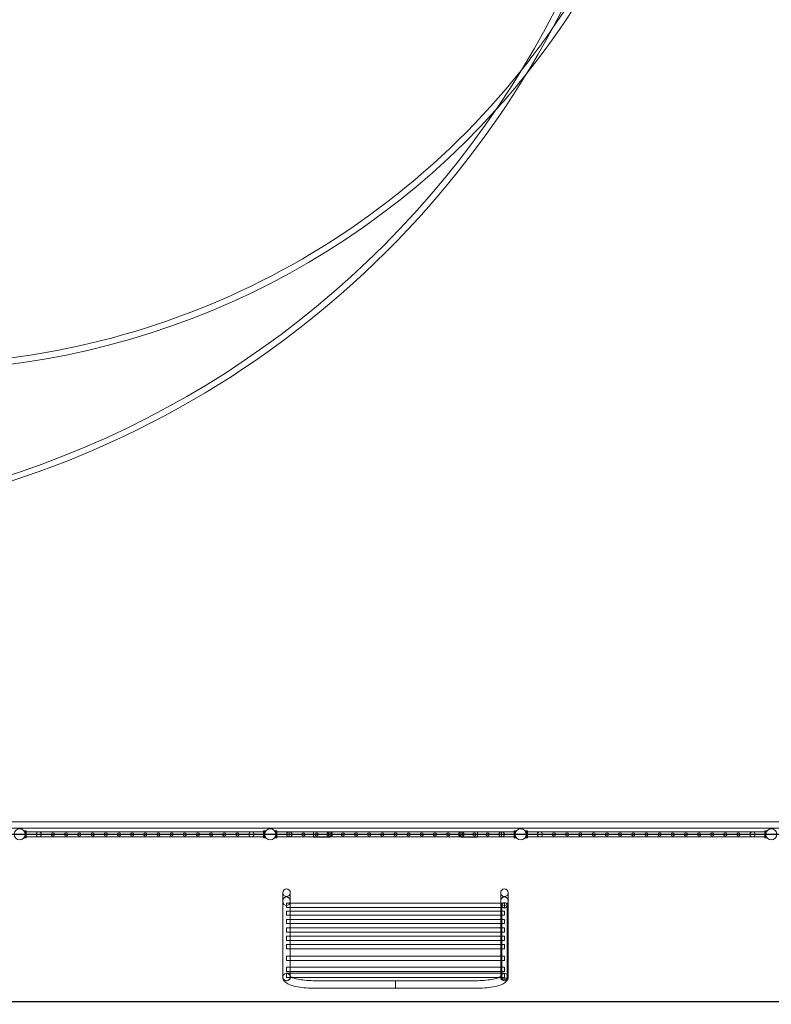
# Model space of a CAD drawing. Units: millimetres. Extents: x -6019 to 33114, y -22 to 25988.
# Drawn here: x 4045 to 10045, y -22 to 7832 of the extents above; entities that cross this region are included whole.
import ezdxf

# ---------------------------------------------------------------- set-up
doc = ezdxf.new("R2010")
doc.units = ezdxf.units.MM
doc.header["$LTSCALE"] = 700
doc.layers.add('DIM', color=7, linetype='Continuous')
doc.styles.add('Romand', font='romand.shx')
doc.dimstyles.new('HAGS MONT-DIM INCH', dxfattribs={"dimtxt": 100, "dimasz": 40, "dimexe": 20, "dimexo": 0.0625, "dimgap": 0.09, "dimtad": 0, "dimtih": 1, "dimtoh": 1, "dimdec": 4, "dimlfac": 0.03937, "dimzin": 0, "dimdsep": 46, "dimlunit": 4, "dimtxsty": 'Romand', "dimblk": 'OBLIQUE', "dimcen": 0.09, "dimdle": 20, "dimclrd": 2, "dimclre": 2, "dimadec": 0, "dimazin": 0, "dimtfac": 1, "dimtdec": 4, "dimtofl": 0, "dimtmove": 0, "dimatfit": 3, "dimldrblk": 'OBLIQUE', "dimfxl": 1, "dimtolj": 1, "dimtzin": 0, "dimarcsym": 0})

# ---------------------------------------------------------------- blocks, each defined once
blk = doc.blocks.new('8019761')
at = {"color": 0, "linetype": 'Continuous', "lineweight": 0}
for p, q in [((-12285.3, -10621.1), (-27057.7, -10621.1)), ((2442.5, -10671.1), (-26964.5, -10671.1)), ((-24713.1, -10693.2), (-24725.4, -10693.2)), ((-24713.1, -10749.2), (-24725.4, -10749.2)), ((-24715.1, -10711.4), (-24716.5, -10711.4)), ((-24715.1, -10730.9), (-24716.5, -10730.9)), ((-24713.1, -10713.7), (-24716.1, -10713.7)), ((-24715.1, -10713.7), (-24716.1, -10713.7)), ((-24713.1, -10728.7), (-24716.1, -10728.7)), ((-24715.1, -10728.7), (-24716.1, -10728.7)), ((-24713.1, -10715.3), (-24715.8, -10715.3)), ((-24713.1, -10727), (-24715.8, -10727)), ((-24715.1, -10711.4), (-24715.1, -10711.5)), ((-24713.1, -10711.4), (-24715.1, -10711.4)), ((-24713.1, -10711.5), (-24715.1, -10711.5)), ((-24715.1, -10711.5), (-24715.1, -10713.8)), ((-24713.1, -10713.8), (-24715.1, -10713.8)), ((-24713.1, -10728.6), (-24715.1, -10728.6)), ((-24715.1, -10728.6), (-24715.1, -10730.9)), ((-24713.1, -10730.9), (-24715.1, -10730.9)), ((-24715.1, -10730.9), (-24715.1, -10730.9)), ((-24713.1, -10730.9), (-24715.1, -10730.9)), ((-24713.1, -10749.2), (-24713.1, -10693.2)), ((-24713.1, -10694.2), (-24707.1, -10694.2)), ((-24713.1, -10715.2), (-24707.1, -10715.2)), ((-24713.1, -10718.2), (-24707.1, -10718.2)), ((-24713.1, -10724.2), (-24707.1, -10724.2)), ((-24713.1, -10727.2), (-24707.1, -10727.2)), ((-24713.1, -10748.2), (-24707.1, -10748.2)), ((-24707.1, -10694.2), (-24707.1, -10748.2)), ((-24707.1, -10700.2), (-22813.1, -10700.2)), ((-24707.1, -10742.2), (-22813.1, -10742.2)), ((-22813.1, -10694.2), (-22813.1, -10748.2)), ((-22813.1, -10694.2), (-22807.1, -10694.2)), ((-22813.1, -10715.2), (-22807.1, -10715.2)), ((-22813.1, -10718.2), (-22807.1, -10718.2)), ((-22813.1, -10724.2), (-22807.1, -10724.2)), ((-22813.1, -10727.2), (-22807.1, -10727.2)), ((-22813.1, -10748.2), (-22807.1, -10748.2)), ((-22807.1, -10749.2), (-22807.1, -10693.2)), ((-22794.9, -10693.2), (-22807.1, -10693.2)), ((-22805.1, -10711.4), (-22807.1, -10711.4)), ((-22807.1, -10711.5), (-22805.1, -10711.5)), ((-22807.1, -10713.7), (-22804.2, -10713.7)), ((-22807.1, -10713.8), (-22805.1, -10713.8)), ((-22807.1, -10715.3), (-22804.4, -10715.3)), ((-22807.1, -10727), (-22804.4, -10727)), ((-22807.1, -10728.6), (-22805.1, -10728.6)), ((-22807.1, -10728.7), (-22804.2, -10728.7)), ((-22807.1, -10730.9), (-22805.1, -10730.9)), ((-22805.1, -10730.9), (-22807.1, -10730.9)), ((-22794.9, -10749.2), (-22807.1, -10749.2)), ((-22805.1, -10711.4), (-22805.1, -10711.5)), ((-22803.7, -10711.4), (-22805.1, -10711.4)), ((-22805.1, -10711.5), (-22805.1, -10713.8)), ((-22804.2, -10713.7), (-22805.1, -10713.7)), ((-22805.1, -10728.6), (-22805.1, -10730.9)), ((-22804.2, -10728.7), (-22805.1, -10728.7)), ((-22805.1, -10730.9), (-22805.1, -10730.9)), ((-22803.7, -10730.9), (-22805.1, -10730.9)), ((-22713.3, -10693.2), (-22725.5, -10693.2)), ((-22713.3, -10749.2), (-22725.5, -10749.2)), ((-22715.3, -10711.4), (-22716.7, -10711.4)), ((-22715.3, -10730.9), (-22716.7, -10730.9)), ((-22713.3, -10713.7), (-22716.2, -10713.7)), ((-22715.3, -10713.7), (-22716.2, -10713.7)), ((-22713.3, -10728.7), (-22716.2, -10728.7)), ((-22715.3, -10728.7), (-22716.2, -10728.7)), ((-22713.3, -10715.3), (-22716, -10715.3)), ((-22713.3, -10727), (-22716, -10727)), ((-22715.3, -10711.4), (-22715.3, -10711.5)), ((-22713.3, -10711.4), (-22715.3, -10711.4)), ((-22713.3, -10711.5), (-22715.3, -10711.5)), ((-22715.3, -10711.5), (-22715.3, -10713.8)), ((-22713.3, -10713.8), (-22715.3, -10713.8)), ((-22713.3, -10728.6), (-22715.3, -10728.6)), ((-22715.3, -10728.6), (-22715.3, -10730.9)), ((-22713.3, -10730.9), (-22715.3, -10730.9)), ((-22715.3, -10730.9), (-22715.3, -10730.9)), ((-22713.3, -10730.9), (-22715.3, -10730.9)), ((-22713.3, -10749.2), (-22713.3, -10693.2)), ((-22707.3, -10694.2), (-22713.3, -10694.2)), ((-22707.3, -10715.2), (-22713.3, -10715.2)), ((-22707.3, -10718.2), (-22713.3, -10718.2)), ((-22707.3, -10724.2), (-22713.3, -10724.2)), ((-22707.3, -10727.2), (-22713.3, -10727.2)), ((-22707.3, -10748.2), (-22713.3, -10748.2)), ((-22707.3, -10748.2), (-22707.3, -10694.2)), ((-22415.3, -10700.2), (-22707.3, -10700.2)), ((-22415.3, -10742.2), (-22707.3, -10742.2)), ((-22607.8, -10742.2), (-22607.8, -10700.2)), ((-22415.3, -10742.4), (-22415.3, -10700)), ((-22415.3, -10700), (-22285.3, -10700)), ((-22282.4, -10700.2), (-22415.3, -10700.2)), ((-22282.4, -10742.2), (-22415.3, -10742.2)), ((-22285.3, -10742.4), (-22415.3, -10742.4)), ((-21238.2, -10700.2), (-22282.4, -10700.2)), ((-21238.2, -10742.2), (-22282.4, -10742.2)), ((-21105.3, -10700.2), (-21238.2, -10700.2)), ((-21105.3, -10742.2), (-21238.2, -10742.2)), ((-21235.3, -10700), (-21105.3, -10700)), ((-21105.3, -10742.4), (-21235.3, -10742.4)), ((-21105.3, -10742.4), (-21105.3, -10700)), ((-20813.3, -10700.2), (-21105.3, -10700.2)), ((-20813.3, -10742.2), (-21105.3, -10742.2)), ((-20912.8, -10700.2), (-20912.8, -10742.2)), ((-20813.3, -10748.2), (-20813.3, -10694.2)), ((-20807.3, -10694.2), (-20813.3, -10694.2)), ((-20807.3, -10715.2), (-20813.3, -10715.2)), ((-20807.3, -10718.2), (-20813.3, -10718.2)), ((-20807.3, -10724.2), (-20813.3, -10724.2)), ((-20807.3, -10727.2), (-20813.3, -10727.2)), ((-20807.3, -10748.2), (-20813.3, -10748.2)), ((-20807.3, -10749.2), (-20807.3, -10693.2)), ((-20795, -10693.2), (-20807.3, -10693.2)), ((-20805.3, -10711.4), (-20807.3, -10711.4)), ((-20807.3, -10711.5), (-20805.3, -10711.5)), ((-20807.3, -10713.7), (-20804.3, -10713.7)), ((-20807.3, -10713.8), (-20805.3, -10713.8)), ((-20807.3, -10715.3), (-20804.6, -10715.3)), ((-20807.3, -10727), (-20804.6, -10727)), ((-20807.3, -10728.6), (-20805.3, -10728.6)), ((-20807.3, -10728.7), (-20804.3, -10728.7)), ((-20807.3, -10730.9), (-20805.3, -10730.9)), ((-20805.3, -10730.9), (-20807.3, -10730.9)), ((-20795, -10749.2), (-20807.3, -10749.2)), ((-20805.3, -10711.4), (-20805.3, -10711.5)), ((-20803.9, -10711.4), (-20805.3, -10711.4)), ((-20805.3, -10711.5), (-20805.3, -10713.8)), ((-20804.3, -10713.7), (-20805.3, -10713.7)), ((-20805.3, -10728.6), (-20805.3, -10730.9)), ((-20804.3, -10728.7), (-20805.3, -10728.7)), ((-20805.3, -10730.9), (-20805.3, -10730.9)), ((-20803.9, -10730.9), (-20805.3, -10730.9)), ((-20713.1, -10693.2), (-20725.4, -10693.2)), ((-20713.1, -10749.2), (-20725.4, -10749.2)), ((-20715.1, -10711.4), (-20716.5, -10711.4)), ((-20715.1, -10730.9), (-20716.5, -10730.9)), ((-20713.1, -10713.7), (-20716.1, -10713.7)), ((-20715.1, -10713.7), (-20716.1, -10713.7)), ((-20713.1, -10728.7), (-20716.1, -10728.7)), ((-20715.1, -10728.7), (-20716.1, -10728.7)), ((-20713.1, -10715.3), (-20715.8, -10715.3)), ((-20713.1, -10727), (-20715.8, -10727)), ((-20715.1, -10711.4), (-20715.1, -10711.5)), ((-20713.1, -10711.4), (-20715.1, -10711.4)), ((-20713.1, -10711.5), (-20715.1, -10711.5)), ((-20715.1, -10711.5), (-20715.1, -10713.8)), ((-20713.1, -10713.8), (-20715.1, -10713.8)), ((-20713.1, -10728.6), (-20715.1, -10728.6)), ((-20715.1, -10728.6), (-20715.1, -10730.9)), ((-20713.1, -10730.9), (-20715.1, -10730.9)), ((-20715.1, -10730.9), (-20715.1, -10730.9)), ((-20713.1, -10730.9), (-20715.1, -10730.9)), ((-20713.1, -10749.2), (-20713.1, -10693.2)), ((-20713.1, -10694.2), (-20707.1, -10694.2)), ((-20713.1, -10715.2), (-20707.1, -10715.2)), ((-20713.1, -10718.2), (-20707.1, -10718.2)), ((-20713.1, -10724.2), (-20707.1, -10724.2)), ((-20713.1, -10727.2), (-20707.1, -10727.2)), ((-20713.1, -10748.2), (-20707.1, -10748.2)), ((-20707.1, -10694.2), (-20707.1, -10748.2)), ((-20707.1, -10700.2), (-18813.1, -10700.2)), ((-20707.1, -10742.2), (-18813.1, -10742.2)), ((-18813.1, -10694.2), (-18813.1, -10748.2)), ((-18813.1, -10694.2), (-18807.1, -10694.2)), ((-18813.1, -10715.2), (-18807.1, -10715.2)), ((-18813.1, -10718.2), (-18807.1, -10718.2)), ((-18813.1, -10724.2), (-18807.1, -10724.2)), ((-18813.1, -10727.2), (-18807.1, -10727.2)), ((-18813.1, -10748.2), (-18807.1, -10748.2)), ((-18807.1, -10749.2), (-18807.1, -10693.2)), ((-18794.9, -10693.2), (-18807.1, -10693.2)), ((-18805.1, -10711.4), (-18807.1, -10711.4)), ((-18807.1, -10711.5), (-18805.1, -10711.5)), ((-18807.1, -10713.7), (-18804.2, -10713.7)), ((-18807.1, -10713.8), (-18805.1, -10713.8)), ((-18807.1, -10715.3), (-18804.4, -10715.3)), ((-18807.1, -10727), (-18804.4, -10727)), ((-18807.1, -10728.6), (-18805.1, -10728.6)), ((-18807.1, -10728.7), (-18804.2, -10728.7)), ((-18807.1, -10730.9), (-18805.1, -10730.9)), ((-18805.1, -10730.9), (-18807.1, -10730.9)), ((-18794.9, -10749.2), (-18807.1, -10749.2)), ((-18805.1, -10711.4), (-18805.1, -10711.5)), ((-18803.7, -10711.4), (-18805.1, -10711.4)), ((-18805.1, -10711.5), (-18805.1, -10713.8)), ((-18804.2, -10713.7), (-18805.1, -10713.7)), ((-18805.1, -10728.6), (-18805.1, -10730.9)), ((-18804.2, -10728.7), (-18805.1, -10728.7)), ((-18805.1, -10730.9), (-18805.1, -10730.9)), ((-18803.7, -10730.9), (-18805.1, -10730.9)), ((-22660.3, -11416.8), (-22660.3, -11186.8)), ((-22600, -11186.8), (-22600, -11271.3)), ((-20920.6, -11271.3), (-20920.6, -11186.8)), ((-20860.3, -11186.8), (-20860.3, -11416.8)), ((-22630.1, -11271.3), (-22630.1, -11305)), ((-22601.6, -11271.3), (-22630.1, -11271.3)), ((-22600, -11305), (-22630.1, -11305)), ((-20918.9, -11271.3), (-22601.6, -11271.3)), ((-22600, -11271.3), (-22600, -11302.5)), ((-22600, -11302.5), (-22600, -11332.7)), ((-20920.6, -11305), (-22600, -11305)), ((-20920.6, -11302.5), (-20920.6, -11271.3)), ((-20920.6, -11332.7), (-20920.6, -11302.5)), ((-20890.4, -11305), (-20920.6, -11305)), ((-20890.4, -11271.3), (-20918.9, -11271.3)), ((-20911.6, -11418.2), (-20911.6, -11288.2)), ((-20890.4, -11271.3), (-20890.4, -11305)), ((-20869.2, -11288.2), (-20869.2, -11418.2)), ((-22630.1, -11332.7), (-22630.1, -11366.4)), ((-22600.5, -11332.7), (-22630.1, -11332.7)), ((-22600, -11366.4), (-22630.1, -11366.4)), ((-20920.1, -11332.7), (-22600.5, -11332.7)), ((-22600, -11332.7), (-22600, -11365.8)), ((-22600, -11365.8), (-22600, -11399.9)), ((-20920.6, -11366.4), (-22600, -11366.4)), ((-20920.6, -11365.8), (-20920.6, -11332.7)), ((-20920.6, -11399.9), (-20920.6, -11365.8)), ((-20890.4, -11366.4), (-20920.6, -11366.4)), ((-20890.4, -11332.7), (-20920.1, -11332.7)), ((-20890.4, -11332.7), (-20890.4, -11366.4)), ((-22660.3, -11616.8), (-22660.3, -11416.8)), ((-22630.1, -11399.9), (-22630.1, -11433.6)), ((-22600, -11399.9), (-22630.1, -11399.9)), ((-22600, -11433.6), (-22630.1, -11433.6)), ((-22630.1, -11466.6), (-22630.1, -11500.3)), ((-22600, -11466.6), (-22630.1, -11466.6)), ((-20920.6, -11399.9), (-22600, -11399.9)), ((-22600, -11399.9), (-22600, -11416.8)), ((-22600, -11433.6), (-22600, -11416.8)), ((-22600, -11466.6), (-22600, -11433.6)), ((-20920.6, -11433.6), (-22600, -11433.6)), ((-20920.6, -11466.6), (-22600, -11466.6)), ((-22600, -11500.3), (-22600, -11466.6)), ((-20920.6, -11416.8), (-20920.6, -11399.9)), ((-20890.4, -11399.9), (-20920.6, -11399.9)), ((-20920.6, -11433.6), (-20920.6, -11416.8)), ((-20920.6, -11466.6), (-20920.6, -11433.6)), ((-20890.4, -11433.6), (-20920.6, -11433.6)), ((-20920.6, -11500.3), (-20920.6, -11466.6)), ((-20890.4, -11466.6), (-20920.6, -11466.6)), ((-20911.6, -11418.2), (-20911.6, -11847.2)), ((-20890.4, -11399.9), (-20890.4, -11433.6)), ((-20890.4, -11466.6), (-20890.4, -11500.3)), ((-20869.2, -11418.2), (-20869.2, -11858.1)), ((-20860.3, -11616.8), (-20860.3, -11416.8)), ((-22600, -11500.3), (-22630.1, -11500.3)), ((-22630.1, -11533.3), (-22630.1, -11567)), ((-22600, -11533.3), (-22630.1, -11533.3)), ((-22600, -11533.3), (-22600, -11500.3)), ((-20920.6, -11500.3), (-22600, -11500.3)), ((-20920.6, -11533.3), (-22600, -11533.3)), ((-22600, -11567), (-22600, -11533.3)), ((-20920.6, -11533.3), (-20920.6, -11500.3)), ((-20890.4, -11500.3), (-20920.6, -11500.3)), ((-20920.6, -11567), (-20920.6, -11533.3)), ((-20890.4, -11533.3), (-20920.6, -11533.3)), ((-20890.4, -11533.3), (-20890.4, -11567)), ((-22660.3, -11616.8), (-22660.3, -11839)), ((-22600, -11567), (-22630.1, -11567)), ((-22630.1, -11599.9), (-22630.1, -11633.6)), ((-22600, -11599.9), (-22630.1, -11599.9)), ((-22600, -11599.9), (-22600, -11567)), ((-20920.6, -11567), (-22600, -11567)), ((-20920.6, -11599.9), (-22600, -11599.9)), ((-22600, -11616.8), (-22600, -11599.9)), ((-22600, -11633.6), (-22600, -11616.8)), ((-20920.6, -11599.9), (-20920.6, -11567)), ((-20890.4, -11567), (-20920.6, -11567)), ((-20920.6, -11616.8), (-20920.6, -11599.9)), ((-20890.4, -11599.9), (-20920.6, -11599.9)), ((-20920.6, -11616.8), (-20920.6, -11633.6)), ((-20890.4, -11599.9), (-20890.4, -11633.6)), ((-20860.3, -11839), (-20860.3, -11616.8)), ((-22600, -11633.6), (-22630.1, -11633.6)), ((-22630.1, -11692.8), (-22630.1, -11726.5)), ((-22600.6, -11692.8), (-22630.1, -11692.8)), ((-20919.9, -11692.8), (-22600.6, -11692.8)), ((-22600, -11692.8), (-22600, -11633.6)), ((-20920.6, -11633.6), (-22600, -11633.6)), ((-22600, -11724.9), (-22600, -11692.8)), ((-20920.6, -11633.6), (-20920.6, -11692.8)), ((-20890.4, -11633.6), (-20920.6, -11633.6)), ((-20920.6, -11692.8), (-20920.6, -11724.9)), ((-20890.4, -11692.8), (-20919.9, -11692.8)), ((-20890.4, -11692.8), (-20890.4, -11726.5)), ((-22600, -11726.5), (-22630.1, -11726.5)), ((-22600, -11782), (-22600, -11724.9)), ((-20920.6, -11726.5), (-22600, -11726.5)), ((-20920.6, -11724.9), (-20920.6, -11782)), ((-20890.4, -11726.5), (-20920.6, -11726.5)), ((-22660.3, -11859.7), (-22660.3, -11839)), ((-22630.1, -11782), (-22630.1, -11815.7)), ((-22603, -11782), (-22630.1, -11782)), ((-22600, -11815.7), (-22630.1, -11815.7)), ((-22630.1, -11828.1), (-22630.1, -11861.8)), ((-22604.7, -11828.1), (-22630.1, -11828.1)), ((-20915.8, -11828.1), (-22604.7, -11828.1)), ((-20917.6, -11782), (-22603, -11782)), ((-22600, -11808.7), (-22600, -11782)), ((-22600, -11828.1), (-22600, -11808.7)), ((-20920.6, -11815.7), (-22600, -11815.7)), ((-22600, -11839), (-22600, -11828.1)), ((-22600, -11849.3), (-22600, -11839)), ((-22600, -11854.6), (-22600, -11849.3)), ((-22600, -11859.7), (-22600, -11854.6)), ((-20920.6, -11782), (-20920.6, -11808.7)), ((-20920.6, -11808.7), (-20920.6, -11828.1)), ((-20890.4, -11815.7), (-20920.6, -11815.7)), ((-20920.6, -11828.1), (-20920.6, -11839)), ((-20920.6, -11849.3), (-20920.6, -11839)), ((-20920.6, -11854.6), (-20920.6, -11849.3)), ((-20920.6, -11859.7), (-20920.6, -11854.6)), ((-20890.4, -11782), (-20917.6, -11782)), ((-20890.4, -11828.1), (-20915.8, -11828.1)), ((-20911.6, -11847.2), (-20911.6, -11873.7)), ((-20890.4, -11782), (-20890.4, -11815.7)), ((-20890.4, -11828.1), (-20890.4, -11861.8)), ((-20869.2, -11858.1), (-20869.2, -11873.7)), ((-20860.3, -11859.7), (-20860.3, -11839)), ((-22587.3, -11861.8), (-22630.1, -11861.8)), ((-20933.2, -11861.8), (-22587.3, -11861.8)), ((-21760.3, -11889), (-22400.1, -11889)), ((-21760.3, -11949.3), (-21760.3, -11889)), ((-21760.3, -11949.3), (-21760.3, -11889)), ((-21760.3, -11889), (-21120.4, -11889)), ((-20890.4, -11861.8), (-20933.2, -11861.8)), ((-21760.3, -11949.3), (-22400.1, -11949.3)), ((-21760.3, -11949.3), (-21120.4, -11949.3))]:
    blk.add_line(p, q, dxfattribs=at)
for centre, radius in [((-24760.3, -10721.2), 44.4), ((-22760.3, -10721.2), 44.4), ((-20760.3, -10721.2), 44.4), ((-18760.3, -10721.2), 44.4), ((-24607.6, -10721.2), 21), ((-24495.1, -10721.2), 13.4), ((-24390.1, -10721.2), 13.4), ((-24285.1, -10721.2), 13.4), ((-24177.3, -10721.2), 13.4), ((-24072.3, -10721.2), 13.4), ((-23967.3, -10721.2), 13.4), ((-23862.3, -10721.2), 13.4), ((-23757.3, -10721.2), 13.4), ((-23652.3, -10721.2), 13.4), ((-23547.3, -10721.2), 13.4), ((-23442.3, -10721.2), 13.4), ((-23337.3, -10721.2), 13.4), ((-23232.3, -10721.2), 13.4), ((-23127.3, -10721.2), 13.4), ((-23022.3, -10721.2), 13.4), ((-22909.8, -10721.2), 21), ((-22607.8, -10721.2), 21), ((-22495.3, -10721.2), 13.4), ((-22390.3, -10721.2), 13.4), ((-22285.3, -10721.2), 13.4), ((-22180.3, -10721.2), 13.4), ((-22075.3, -10721.2), 13.4), ((-21970.3, -10721.2), 13.4), ((-21865.3, -10721.2), 13.4), ((-21760.3, -10721.2), 13.4), ((-21655.3, -10721.2), 13.4), ((-21550.3, -10721.2), 13.4), ((-21445.3, -10721.2), 13.4), ((-21340.3, -10721.2), 13.4), ((-21235.3, -10721.2), 13.4), ((-21130.3, -10721.2), 13.4), ((-21025.3, -10721.2), 13.4), ((-20912.8, -10721.2), 21), ((-20607.6, -10721.2), 21), ((-20495.1, -10721.2), 13.4), ((-20390.1, -10721.2), 13.4), ((-20285.1, -10721.2), 13.4), ((-20177.3, -10721.2), 13.4), ((-20072.3, -10721.2), 13.4), ((-19967.3, -10721.2), 13.4), ((-19862.3, -10721.2), 13.4), ((-19757.3, -10721.2), 13.4), ((-19652.3, -10721.2), 13.4), ((-19547.3, -10721.2), 13.4), ((-19442.3, -10721.2), 13.4), ((-19337.3, -10721.2), 13.4), ((-19232.3, -10721.2), 13.4), ((-19127.3, -10721.2), 13.4), ((-19022.3, -10721.2), 13.4), ((-18909.8, -10721.2), 21)]:
    blk.add_circle(centre, radius, dxfattribs=at)
for centre, radius, start, end in [((-27160.3, -722.6), 7550, 269.99353, 90.00647), ((-27160.3, -722.6), 7500, 270, 90), ((-25636.7, -722.6), 6300, 321.34269, 38.65731), ((-25636.7, -722.6), 6250, 325.09396, 34.90604), ((-25636.7, -722.6), 6250, 321.3137, 325.09396), ((-25636.7, -722.6), 6250, 267.03213, 321.3137), ((-25636.7, -722.6), 6300, 317.87626, 321.34269), ((-25636.7, -722.6), 6300, 267.04393, 317.87626), ((-22285.3, -10721.2), 21.2, 90, 270), ((-22285.3, -10721.2), 21.2, 270, 90), ((-21235.3, -10721.2), 21.2, 90, 270), ((-21235.3, -10721.2), 21.2, 270, 90), ((-22630.1, -11186.8), 30.2, 0, 180), ((-22630.1, -11186.8), 30.2, 180, 0), ((-20890.4, -11186.8), 30.1, 0, 180), ((-20890.4, -11186.8), 30.1, 180, 0), ((-20890.4, -11288.2), 21.2, 90, 180), ((-20890.4, -11288.2), 21.2, 180, 0), ((-20890.4, -11288.2), 21.2, 0, 90)]:
    blk.add_arc(centre, radius, start, end, dxfattribs=at)
for centre, major_axis, ratio in [((-22630.1, -11255.1), (0, -34.8), 0.866025), ((-20890.4, -11255.1), (0, -34.8), 0.866025), ((-20890.4, -11873.7), (-21.2, 0), 0.267949)]:
    blk.add_ellipse(centre, major_axis=major_axis, ratio=ratio, dxfattribs=at)
for centre, major_axis, start_param, end_param in [((-22630.1, -11859.7), (30.2, 0), 0.191774, 3.141593), ((-22630.1, -11859.7), (30.1, 0), 1.570796, 3.141593), ((-22630.1, -11859.7), (30.1, 0), 3.141593, 6.474959), ((-22630.1, -11859.7), (30.2, 0), 3.141593, 4.45059), ((-22630.1, -11859.7), (30.2, 0), 4.45059, 6.474959), ((-22630.1, -11859.7), (30.1, 0), 0.191774, 1.570796), ((-20890.4, -11859.7), (30.1, 0), 2.949819, 6.283185), ((-20890.4, -11859.7), (30.1, 0), 2.949819, 4.974188), ((-20890.4, -11859.7), (30.1, 0), 2.350616, 2.949819), ((-20890.4, -11859.7), (30.1, 0), 2.350616, 2.949819), ((-20890.4, -11859.7), (30.1, 0), 0.790977, 2.350616), ((-20890.4, -11859.7), (30.1, 0), 1.570796, 2.350616), ((-20890.4, -11859.7), (30.1, 0), 0.790977, 1.570796), ((-20890.4, -11859.7), (30.1, 0), 4.974188, 6.283185), ((-20890.4, -11859.7), (30.1, 0), 0, 0.790977), ((-20890.4, -11859.7), (30.1, 0), 0, 0.790977)]:
    blk.add_ellipse(centre, major_axis=major_axis, ratio=0.965926, start_param=start_param, end_param=end_param, dxfattribs=at)
for points, knots in [([(-24725.4, -10693.2), (-24725.4, -10693.2), (-24725.3, -10693.2), (-24725.2, -10693.4), (-24725.1, -10693.5), (-24724.8, -10693.9), (-24724.6, -10694.1), (-24724.2, -10694.7), (-24723.9, -10695), (-24723.2, -10696.1), (-24722.6, -10697), (-24721.6, -10698.5), (-24721.3, -10699), (-24720.7, -10700.2), (-24720.4, -10700.8), (-24719.8, -10702), (-24719.5, -10702.6), (-24718.9, -10704), (-24718.6, -10704.7), (-24718, -10706.2), (-24717.7, -10707), (-24717.2, -10708.6), (-24717, -10709.5), (-24716.6, -10711.2), (-24716.4, -10712.1), (-24716, -10713.9), (-24715.9, -10714.8), (-24715.7, -10716.6), (-24715.6, -10717.5), (-24715.5, -10719.4), (-24715.4, -10720.3), (-24715.4, -10722.1), (-24715.5, -10723), (-24715.6, -10724.8), (-24715.7, -10725.8), (-24715.9, -10727.6), (-24716, -10728.5), (-24716.4, -10730.3), (-24716.6, -10731.2), (-24717, -10732.9), (-24717.2, -10733.7), (-24717.7, -10735.4), (-24718, -10736.1), (-24718.6, -10737.7), (-24718.9, -10738.4), (-24719.5, -10739.7), (-24719.8, -10740.4), (-24720.4, -10741.6), (-24720.7, -10742.2), (-24721.3, -10743.3), (-24721.6, -10743.9), (-24722.6, -10745.4), (-24723.2, -10746.3), (-24723.9, -10747.4), (-24724.2, -10747.7), (-24724.6, -10748.2), (-24724.8, -10748.4), (-24725.1, -10748.8), (-24725.2, -10749), (-24725.3, -10749.1), (-24725.4, -10749.2), (-24725.4, -10749.2)], [0, 0, 0, 0, 2.742527, 2.742527, 5.485053, 5.485053, 8.22758, 8.22758, 10.970107, 10.970107, 16.45516, 16.45516, 19.197686, 19.197686, 21.940213, 21.940213, 24.660194, 24.660194, 27.380174, 27.380174, 30.100155, 30.100155, 32.820135, 32.820135, 35.540116, 35.540116, 38.260096, 38.260096, 40.980077, 40.980077, 43.700057, 43.700057, 46.420038, 46.420038, 49.140018, 49.140018, 51.859999, 51.859999, 54.579979, 54.579979, 57.29996, 57.29996, 60.01994, 60.01994, 62.739921, 62.739921, 65.459901, 65.459901, 68.202428, 68.202428, 70.944955, 70.944955, 76.430008, 76.430008, 79.172535, 79.172535, 81.915061, 81.915061, 84.657588, 84.657588, 87.400114, 87.400114, 87.400114, 87.400114]), ([(-22794.9, -10693.2), (-22794.9, -10693.2), (-22794.9, -10693.2), (-22795.1, -10693.4), (-22795.2, -10693.5), (-22795.5, -10693.9), (-22795.7, -10694.1), (-22796.1, -10694.7), (-22796.3, -10695), (-22797.1, -10696.1), (-22797.7, -10697), (-22798.6, -10698.5), (-22798.9, -10699), (-22799.6, -10700.2), (-22799.9, -10700.8), (-22800.5, -10702), (-22800.8, -10702.6), (-22801.4, -10704), (-22801.7, -10704.7), (-22802.2, -10706.2), (-22802.5, -10707), (-22803, -10708.6), (-22803.3, -10709.5), (-22803.7, -10711.2), (-22803.9, -10712.1), (-22804.2, -10713.9), (-22804.4, -10714.8), (-22804.6, -10716.6), (-22804.7, -10717.5), (-22804.8, -10719.4), (-22804.8, -10720.3), (-22804.8, -10722.1), (-22804.8, -10723), (-22804.7, -10724.8), (-22804.6, -10725.8), (-22804.4, -10727.6), (-22804.2, -10728.5), (-22803.9, -10730.3), (-22803.7, -10731.2), (-22803.3, -10732.9), (-22803, -10733.7), (-22802.5, -10735.4), (-22802.2, -10736.1), (-22801.7, -10737.7), (-22801.4, -10738.4), (-22800.8, -10739.7), (-22800.5, -10740.4), (-22799.9, -10741.6), (-22799.6, -10742.2), (-22798.9, -10743.3), (-22798.6, -10743.9), (-22797.7, -10745.4), (-22797.1, -10746.3), (-22796.3, -10747.4), (-22796.1, -10747.7), (-22795.7, -10748.2), (-22795.5, -10748.4), (-22795.2, -10748.8), (-22795.1, -10749), (-22794.9, -10749.1), (-22794.9, -10749.2), (-22794.9, -10749.2)], [0, 0, 0, 0, 2.742527, 2.742527, 5.485053, 5.485053, 8.22758, 8.22758, 10.970107, 10.970107, 16.45516, 16.45516, 19.197686, 19.197686, 21.940213, 21.940213, 24.660194, 24.660194, 27.380174, 27.380174, 30.100155, 30.100155, 32.820135, 32.820135, 35.540116, 35.540116, 38.260096, 38.260096, 40.980077, 40.980077, 43.700057, 43.700057, 46.420038, 46.420038, 49.140018, 49.140018, 51.859999, 51.859999, 54.579979, 54.579979, 57.29996, 57.29996, 60.01994, 60.01994, 62.739921, 62.739921, 65.459901, 65.459901, 68.202428, 68.202428, 70.944955, 70.944955, 76.430008, 76.430008, 79.172535, 79.172535, 81.915061, 81.915061, 84.657588, 84.657588, 87.400114, 87.400114, 87.400114, 87.400114]), ([(-22725.5, -10693.2), (-22725.5, -10693.2), (-22725.5, -10693.2), (-22725.3, -10693.4), (-22725.2, -10693.5), (-22724.9, -10693.9), (-22724.7, -10694.1), (-22724.3, -10694.7), (-22724.1, -10695), (-22723.3, -10696.1), (-22722.7, -10697), (-22721.8, -10698.5), (-22721.5, -10699), (-22720.8, -10700.2), (-22720.5, -10700.8), (-22719.9, -10702), (-22719.6, -10702.6), (-22719, -10704), (-22718.7, -10704.7), (-22718.2, -10706.2), (-22717.9, -10707), (-22717.4, -10708.6), (-22717.1, -10709.5), (-22716.7, -10711.2), (-22716.5, -10712.1), (-22716.2, -10713.9), (-22716, -10714.8), (-22715.8, -10716.6), (-22715.7, -10717.5), (-22715.6, -10719.4), (-22715.6, -10720.3), (-22715.6, -10722.1), (-22715.6, -10723), (-22715.7, -10724.8), (-22715.8, -10725.8), (-22716, -10727.6), (-22716.2, -10728.5), (-22716.5, -10730.3), (-22716.7, -10731.2), (-22717.1, -10732.9), (-22717.4, -10733.7), (-22717.9, -10735.4), (-22718.2, -10736.1), (-22718.7, -10737.7), (-22719, -10738.4), (-22719.6, -10739.7), (-22719.9, -10740.4), (-22720.5, -10741.6), (-22720.8, -10742.2), (-22721.5, -10743.3), (-22721.8, -10743.9), (-22722.7, -10745.4), (-22723.3, -10746.3), (-22724.1, -10747.4), (-22724.3, -10747.7), (-22724.7, -10748.2), (-22724.9, -10748.4), (-22725.2, -10748.8), (-22725.3, -10749), (-22725.5, -10749.1), (-22725.5, -10749.2), (-22725.5, -10749.2)], [0, 0, 0, 0, 2.742527, 2.742527, 5.485053, 5.485053, 8.22758, 8.22758, 10.970107, 10.970107, 16.45516, 16.45516, 19.197686, 19.197686, 21.940213, 21.940213, 24.660194, 24.660194, 27.380174, 27.380174, 30.100155, 30.100155, 32.820135, 32.820135, 35.540116, 35.540116, 38.260096, 38.260096, 40.980077, 40.980077, 43.700057, 43.700057, 46.420038, 46.420038, 49.140018, 49.140018, 51.859999, 51.859999, 54.579979, 54.579979, 57.29996, 57.29996, 60.01994, 60.01994, 62.739921, 62.739921, 65.459901, 65.459901, 68.202428, 68.202428, 70.944955, 70.944955, 76.430008, 76.430008, 79.172535, 79.172535, 81.915061, 81.915061, 84.657588, 84.657588, 87.400114, 87.400114, 87.400114, 87.400114]), ([(-20795, -10693.2), (-20795, -10693.2), (-20795.1, -10693.2), (-20795.2, -10693.4), (-20795.3, -10693.5), (-20795.6, -10693.9), (-20795.8, -10694.1), (-20796.2, -10694.7), (-20796.5, -10695), (-20797.2, -10696.1), (-20797.8, -10697), (-20798.8, -10698.5), (-20799.1, -10699), (-20799.7, -10700.2), (-20800, -10700.8), (-20800.6, -10702), (-20800.9, -10702.6), (-20801.5, -10704), (-20801.8, -10704.7), (-20802.4, -10706.2), (-20802.7, -10707), (-20803.2, -10708.6), (-20803.4, -10709.5), (-20803.8, -10711.2), (-20804, -10712.1), (-20804.4, -10713.9), (-20804.5, -10714.8), (-20804.7, -10716.6), (-20804.8, -10717.5), (-20804.9, -10719.4), (-20805, -10720.3), (-20805, -10722.1), (-20804.9, -10723), (-20804.8, -10724.8), (-20804.7, -10725.8), (-20804.5, -10727.6), (-20804.4, -10728.5), (-20804, -10730.3), (-20803.8, -10731.2), (-20803.4, -10732.9), (-20803.2, -10733.7), (-20802.7, -10735.4), (-20802.4, -10736.1), (-20801.8, -10737.7), (-20801.5, -10738.4), (-20800.9, -10739.7), (-20800.6, -10740.4), (-20800, -10741.6), (-20799.7, -10742.2), (-20799.1, -10743.3), (-20798.8, -10743.9), (-20797.8, -10745.4), (-20797.2, -10746.3), (-20796.5, -10747.4), (-20796.2, -10747.7), (-20795.8, -10748.2), (-20795.6, -10748.4), (-20795.3, -10748.8), (-20795.2, -10749), (-20795.1, -10749.1), (-20795, -10749.2), (-20795, -10749.2)], [0, 0, 0, 0, 2.742527, 2.742527, 5.485053, 5.485053, 8.22758, 8.22758, 10.970107, 10.970107, 16.45516, 16.45516, 19.197686, 19.197686, 21.940213, 21.940213, 24.660194, 24.660194, 27.380174, 27.380174, 30.100155, 30.100155, 32.820135, 32.820135, 35.540116, 35.540116, 38.260096, 38.260096, 40.980077, 40.980077, 43.700057, 43.700057, 46.420038, 46.420038, 49.140018, 49.140018, 51.859999, 51.859999, 54.579979, 54.579979, 57.29996, 57.29996, 60.01994, 60.01994, 62.739921, 62.739921, 65.459901, 65.459901, 68.202428, 68.202428, 70.944955, 70.944955, 76.430008, 76.430008, 79.172535, 79.172535, 81.915061, 81.915061, 84.657588, 84.657588, 87.400114, 87.400114, 87.400114, 87.400114]), ([(-20725.4, -10693.2), (-20725.4, -10693.2), (-20725.3, -10693.2), (-20725.2, -10693.4), (-20725.1, -10693.5), (-20724.8, -10693.9), (-20724.6, -10694.1), (-20724.2, -10694.7), (-20723.9, -10695), (-20723.2, -10696.1), (-20722.6, -10697), (-20721.6, -10698.5), (-20721.3, -10699), (-20720.7, -10700.2), (-20720.4, -10700.8), (-20719.8, -10702), (-20719.5, -10702.6), (-20718.9, -10704), (-20718.6, -10704.7), (-20718, -10706.2), (-20717.7, -10707), (-20717.2, -10708.6), (-20717, -10709.5), (-20716.6, -10711.2), (-20716.4, -10712.1), (-20716, -10713.9), (-20715.9, -10714.8), (-20715.7, -10716.6), (-20715.6, -10717.5), (-20715.5, -10719.4), (-20715.4, -10720.3), (-20715.4, -10722.1), (-20715.5, -10723), (-20715.6, -10724.8), (-20715.7, -10725.8), (-20715.9, -10727.6), (-20716, -10728.5), (-20716.4, -10730.3), (-20716.6, -10731.2), (-20717, -10732.9), (-20717.2, -10733.7), (-20717.7, -10735.4), (-20718, -10736.1), (-20718.6, -10737.7), (-20718.9, -10738.4), (-20719.5, -10739.7), (-20719.8, -10740.4), (-20720.4, -10741.6), (-20720.7, -10742.2), (-20721.3, -10743.3), (-20721.6, -10743.9), (-20722.6, -10745.4), (-20723.2, -10746.3), (-20723.9, -10747.4), (-20724.2, -10747.7), (-20724.6, -10748.2), (-20724.8, -10748.4), (-20725.1, -10748.8), (-20725.2, -10749), (-20725.3, -10749.1), (-20725.4, -10749.2), (-20725.4, -10749.2)], [0, 0, 0, 0, 2.742527, 2.742527, 5.485053, 5.485053, 8.22758, 8.22758, 10.970107, 10.970107, 16.45516, 16.45516, 19.197686, 19.197686, 21.940213, 21.940213, 24.660194, 24.660194, 27.380174, 27.380174, 30.100155, 30.100155, 32.820135, 32.820135, 35.540116, 35.540116, 38.260096, 38.260096, 40.980077, 40.980077, 43.700057, 43.700057, 46.420038, 46.420038, 49.140018, 49.140018, 51.859999, 51.859999, 54.579979, 54.579979, 57.29996, 57.29996, 60.01994, 60.01994, 62.739921, 62.739921, 65.459901, 65.459901, 68.202428, 68.202428, 70.944955, 70.944955, 76.430008, 76.430008, 79.172535, 79.172535, 81.915061, 81.915061, 84.657588, 84.657588, 87.400114, 87.400114, 87.400114, 87.400114]), ([(-18794.9, -10693.2), (-18794.9, -10693.2), (-18794.9, -10693.2), (-18795.1, -10693.4), (-18795.2, -10693.5), (-18795.5, -10693.9), (-18795.7, -10694.1), (-18796.1, -10694.7), (-18796.3, -10695), (-18797.1, -10696.1), (-18797.7, -10697), (-18798.6, -10698.5), (-18798.9, -10699), (-18799.6, -10700.2), (-18799.9, -10700.8), (-18800.5, -10702), (-18800.8, -10702.6), (-18801.4, -10704), (-18801.7, -10704.7), (-18802.2, -10706.2), (-18802.5, -10707), (-18803, -10708.6), (-18803.3, -10709.5), (-18803.7, -10711.2), (-18803.9, -10712.1), (-18804.2, -10713.9), (-18804.4, -10714.8), (-18804.6, -10716.6), (-18804.7, -10717.5), (-18804.8, -10719.4), (-18804.8, -10720.3), (-18804.8, -10722.1), (-18804.8, -10723), (-18804.7, -10724.8), (-18804.6, -10725.8), (-18804.4, -10727.6), (-18804.2, -10728.5), (-18803.9, -10730.3), (-18803.7, -10731.2), (-18803.3, -10732.9), (-18803, -10733.7), (-18802.5, -10735.4), (-18802.2, -10736.1), (-18801.7, -10737.7), (-18801.4, -10738.4), (-18800.8, -10739.7), (-18800.5, -10740.4), (-18799.9, -10741.6), (-18799.6, -10742.2), (-18798.9, -10743.3), (-18798.6, -10743.9), (-18797.7, -10745.4), (-18797.1, -10746.3), (-18796.3, -10747.4), (-18796.1, -10747.7), (-18795.7, -10748.2), (-18795.5, -10748.4), (-18795.2, -10748.8), (-18795.1, -10749), (-18794.9, -10749.1), (-18794.9, -10749.2), (-18794.9, -10749.2)], [0, 0, 0, 0, 2.742527, 2.742527, 5.485053, 5.485053, 8.22758, 8.22758, 10.970107, 10.970107, 16.45516, 16.45516, 19.197686, 19.197686, 21.940213, 21.940213, 24.660194, 24.660194, 27.380174, 27.380174, 30.100155, 30.100155, 32.820135, 32.820135, 35.540116, 35.540116, 38.260096, 38.260096, 40.980077, 40.980077, 43.700057, 43.700057, 46.420038, 46.420038, 49.140018, 49.140018, 51.859999, 51.859999, 54.579979, 54.579979, 57.29996, 57.29996, 60.01994, 60.01994, 62.739921, 62.739921, 65.459901, 65.459901, 68.202428, 68.202428, 70.944955, 70.944955, 76.430008, 76.430008, 79.172535, 79.172535, 81.915061, 81.915061, 84.657588, 84.657588, 87.400114, 87.400114, 87.400114, 87.400114]), ([(-22400.1, -11949.3), (-22425, -11949.3), (-22449.9, -11948.3), (-22497.5, -11944.3), (-22520.2, -11941.3), (-22561.6, -11933.6), (-22580.2, -11928.8), (-22612.4, -11917.3), (-22626.1, -11910.8), (-22643.4, -11897), (-22648.7, -11891.7), (-22657.3, -11877.7), (-22660.3, -11868.9), (-22660.3, -11859.7)], [1.570796, 1.570796, 1.570796, 1.570796, 1.884956, 1.884956, 2.199115, 2.199115, 2.513274, 2.513274, 2.827433, 2.827433, 2.984513, 2.984513, 3.141593, 3.141593, 3.141593, 3.141593]), ([(-22400.1, -11889), (-22423.1, -11889), (-22446, -11888.1), (-22489.3, -11884.5), (-22509.7, -11881.9), (-22545.4, -11875.3), (-22560.7, -11871.4), (-22584, -11863.6), (-22592.4, -11859.6), (-22600.3, -11854.5), (-22601.8, -11852.9), (-22601.8, -11852.9)], [1.570796, 1.570796, 1.570796, 1.570796, 1.880632, 1.880632, 2.188172, 2.188172, 2.486476, 2.486476, 2.759019, 2.759019, 2.938887, 2.938887, 2.938887, 2.938887]), ([(-22601.8, -11852.9), (-22601.8, -11852.9), (-22601.7, -11853), (-22601.2, -11853.8), (-22600, -11856.5), (-22600, -11859.7)], [2.9388869, 2.9388869, 2.9388869, 2.9388869, 2.9748137, 2.9748137, 3.1415927, 3.1415927, 3.1415927, 3.1415927]), ([(-21120.4, -11889), (-21097.5, -11889), (-21074.5, -11888.1), (-21031.2, -11884.5), (-21010.8, -11881.9), (-20975.2, -11875.3), (-20959.8, -11871.4), (-20936.6, -11863.6), (-20928.1, -11859.6), (-20920.2, -11854.5), (-20918.7, -11852.9), (-20918.7, -11852.9)], [4.712389, 4.712389, 4.712389, 4.712389, 5.022225, 5.022225, 5.329765, 5.329765, 5.628069, 5.628069, 5.900612, 5.900612, 6.08048, 6.08048, 6.08048, 6.08048]), ([(-21120.4, -11949.3), (-21095.5, -11949.3), (-21070.6, -11948.3), (-21023, -11944.3), (-21000.3, -11941.3), (-20959, -11933.6), (-20940.4, -11928.8), (-20908.1, -11917.3), (-20894.4, -11910.8), (-20877.1, -11897), (-20871.8, -11891.7), (-20863.3, -11877.7), (-20860.3, -11868.9), (-20860.3, -11859.7)], [4.712389, 4.712389, 4.712389, 4.712389, 5.026548, 5.026548, 5.340708, 5.340708, 5.654867, 5.654867, 5.969026, 5.969026, 6.126106, 6.126106, 6.283185, 6.283185, 6.283185, 6.283185]), ([(-20918.7, -11852.9), (-20918.7, -11852.9), (-20918.8, -11853), (-20919.3, -11853.8), (-20920.6, -11856.5), (-20920.6, -11859.7)], [6.0804796, 6.0804796, 6.0804796, 6.0804796, 6.1164064, 6.1164064, 6.2831853, 6.2831853, 6.2831853, 6.2831853])]:
    blk.add_open_spline(points, degree=3, knots=knots, dxfattribs=at)
blk = doc.blocks.new('_Oblique')
at = {"color": 0, "linetype": 'ByBlock', "lineweight": -2}
blk.add_line((-0.5, -0.5), (0.5, 0.5), dxfattribs=at)
blk = doc.blocks.new('*D12')
at = {"layer": 'Defpoints', "color": 0, "transparency": 16777216}
for p in [(17049.3, 22659.6), (-5196.8, -2.4), (17049.3, -2.4)]:
    blk.add_point(p, dxfattribs=at)
at = {"layer": 'DIM', "color": 2, "lineweight": -2, "transparency": 16777216}
for p, q in [((17049.3, 22659.6), (-5216.8, 22659.6)), ((-5196.8, 22679.6), (-5196.8, 11620.4)), ((-5196.8, -22.4), (-5196.8, 11036.8)), ((17049.3, -2.4), (-5216.8, -2.4))]:
    blk.add_line(p, q, dxfattribs=at)
at = {"layer": 'DIM', "color": 2, "lineweight": -2, "transparency": 16777216, "xscale": 40, "yscale": 40, "zscale": 40}
for p, rotation in [((-5196.8, 22659.6), 90), ((-5196.8, -2.4), 270)]:
    blk.add_blockref('_Oblique', p, dxfattribs=dict(at, rotation=rotation))
at = {"layer": 'DIM', "color": 0, "transparency": 16777216, "insert": (-5196.8, 11328.6), "char_height": 250, "attachment_point": 5, "style": 'Romand'}
blk.add_mtext('\\A1;74\'-4{\\H1.000000x;\\S3/16;}"', dxfattribs=at)
blk = doc.blocks.new('*D13')
at = {"layer": 'Defpoints', "color": 0, "transparency": 16777216}
for p in [(15042.4, 21330.9), (-3110.2, 1332.1), (15042.4, 1332.1)]:
    blk.add_point(p, dxfattribs=at)
at = {"layer": 'DIM', "color": 2, "lineweight": -2, "transparency": 16777216}
for p, q in [((15042.4, 21330.9), (-3130.2, 21330.9)), ((-3110.2, 21350.9), (-3110.2, 11623.2)), ((-3110.2, 1312.1), (-3110.2, 11039.7)), ((15042.4, 1332.1), (-3130.2, 1332.1))]:
    blk.add_line(p, q, dxfattribs=at)
at = {"layer": 'DIM', "color": 2, "lineweight": -2, "transparency": 16777216, "xscale": 40, "yscale": 40, "zscale": 40}
for p, rotation in [((-3110.2, 21330.9), 90), ((-3110.2, 1332.1), 270)]:
    blk.add_blockref('_Oblique', p, dxfattribs=dict(at, rotation=rotation))
at = {"layer": 'DIM', "color": 0, "transparency": 16777216, "insert": (-3110.2, 11331.5), "char_height": 250, "attachment_point": 5, "style": 'Romand'}
blk.add_mtext('\\A1;65\'-7{\\H1.000000x;\\S3/8;}"', dxfattribs=at)

msp = doc.modelspace()

# ---------------------------------------------------------------- block references
msp.add_blockref('8019761', (28804.71913, 12054.52427))

# ---------------------------------------------------------------- dimensions: what is measured, and where the dimension line sits
at = {"layer": 'DIM'}
for base, p1, p2, picture, middle in [((-5196.84289, -2.43743), (17049.31364, 22659.64848), (17049.31364, -2.43743), '*D12', (-5196.84289, 11328.60552)), ((-3110.23709, 1332.05361), (15042.43813, 21330.90944), (15042.43813, 1332.05361), '*D13', (-3110.23709, 11331.48153))]:
    dim = msp.add_linear_dim(base=base, p1=p1, p2=p2, angle=90, dimstyle='HAGS MONT-DIM INCH', override={"dimtxt": 250}, dxfattribs=at)
    dim.commit()
    dim.dimension.update_dxf_attribs({"geometry": picture, "text_midpoint": middle})

doc.saveas('drawing.dxf')
